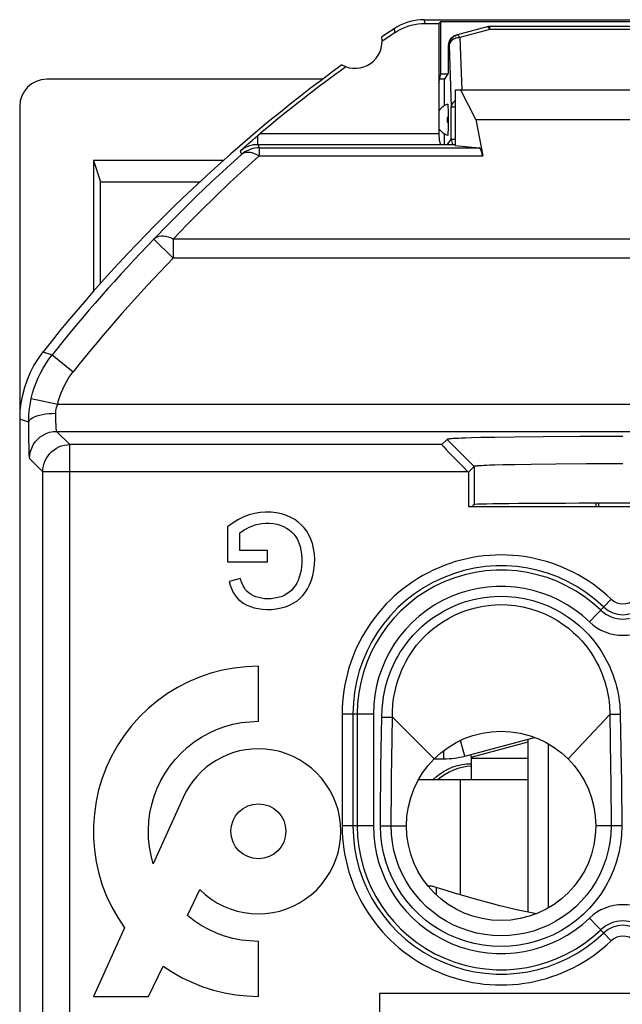
# Model space of a CAD drawing. Units: millimetres. Extents: x -94.1 to -71.8, y -13.7 to 33.3.
# Drawn here: x -94.1 to -82.9, y 15.1 to 33.3 of the extents above; entities that cross this region are included whole.
import ezdxf

# ---------------------------------------------------------------- set-up
doc = ezdxf.new("R2010")
doc.units = ezdxf.units.MM
doc.header["$LTSCALE"] = 16.335
doc.layers.get('0').update_dxf_attribs({"linetype": 'CONTINUOUS'})
for name, color, linetype in [('ASSI', 7, 'CONTINUOUS'), ('DRAFT', 7, 'CONTINUOUS'), ('RACCORDO', 7, 'CONTINUOUS'), ('SMUSSO', 7, 'CONTINUOUS')]:
    doc.layers.add(name, color=color, linetype=linetype)

msp = doc.modelspace()

# ---------------------------------------------------------------- linework, layer by layer
at = {"color": 250, "linetype": 'CONTINUOUS'}
for p, q in [((-86.559, 33.25), (-86.58, 33.32)), ((-87.113, 33.083), (-87.133, 33.153)), ((-85.828, 19.711), (-85.905, 20)), ((-85.711, 19.69), (-84.655, 19.973)), ((-86.216, 19.66), (-86.216, 19.811)), ((-85.905, 17.144), (-85.905, 19.27)), ((-84.655, 19.27), (-85.706, 19.27)), ((-86.355, 17.283), (-86.355, 17.146))]:
    msp.add_line(p, q, dxfattribs=at)
at = {"color": 7, "linetype": 'CONTINUOUS'}
for p, q in [((-86.58, 33.32), (-79.231, 33.32)), ((-86.559, 33.25), (-86.305, 33.25)), ((-86.305, 33.25), (-86.269, 33.286)), ((-86.305, 33.25), (-86.305, 32.149)), ((-86.269, 32.32), (-86.269, 33.286)), ((-86.269, 33.286), (-79.542, 33.286)), ((-88.45, 32.22), (-93.556, 32.22)), ((-86.305, 32.149), (-86.269, 32.32)), ((-86.205, 32.22), (-86.29, 32.22)), ((-86.269, 32.32), (-86.132, 32.32)), ((-86.132, 32.33), (-86.205, 32.22)), ((-86.005, 32.02), (-86.005, 30.992)), ((-79.805, 32.02), (-86.005, 32.02)), ((-85.622, 31.476), (-85.902, 32.02)), ((-94.055, 31.719), (-94.055, -12.08)), ((-85.622, 31.476), (-80.189, 31.476)), ((-86.204, 31.01), (-86.005, 31.01)), ((-90.211, 23.948), (-90.211, 23.303)), ((-89.984, 23.507), (-89.984, 23.834)), ((-89.474, 23.507), (-89.984, 23.507)), ((-89.474, 23.303), (-89.474, 23.507)), ((-90.211, 23.303), (-89.474, 23.303)), ((-89.976, 22.994), (-90.184, 22.937)), ((-89.643, 20.353), (-89.643, 21.37)), ((-85.828, 19.711), (-84.538, 20.056)), ((-84.655, 16.826), (-84.655, 20.025)), ((-84.287, 19.939), (-84.287, 16.9)), ((-86.393, 19.66), (-86.216, 19.66)), ((-85.724, 19.738), (-85.706, 19.67)), ((-85.706, 19.27), (-85.706, 19.67)), ((-85.706, 19.67), (-84.655, 19.67)), ((-85.706, 19.27), (-86.684, 19.27)), ((-91.034, 18.946), (-91.587, 17.721)), ((-90.955, 16.766), (-90.724, 17.244)), ((-92.12, 16.539), (-92.693, 15.27)), ((-89.643, 15.27), (-89.643, 16.286)), ((-91.676, 15.27), (-91.406, 15.83)), ((-87.405, 15.32), (-87.405, 4.32)), ((-73.105, 15.32), (-87.405, 15.32)), ((-92.693, 15.27), (-91.676, 15.27))]:
    msp.add_line(p, q, dxfattribs=at)
for points in [[(-86.58, 33.32), (-86.646, 33.317), (-86.71, 33.311), (-86.774, 33.301), (-86.838, 33.286), (-86.9, 33.267), (-86.961, 33.244), (-87.02, 33.218), (-87.077, 33.187), (-87.133, 33.153)], [(-87.113, 33.083), (-87.057, 33.117), (-86.999, 33.148), (-86.94, 33.174), (-86.879, 33.197), (-86.817, 33.216), (-86.754, 33.231), (-86.69, 33.241), (-86.625, 33.248), (-86.559, 33.25)], [(-93.625, 27.179), (-93.713, 27.058), (-93.792, 26.932), (-93.86, 26.801), (-93.919, 26.665), (-93.968, 26.525), (-94.006, 26.381), (-94.033, 26.236), (-94.05, 26.089), (-94.055, 25.939)], [(-88.644, 23.638), (-88.674, 23.721), (-88.71, 23.797), (-88.75, 23.866), (-88.796, 23.928), (-88.849, 23.985), (-88.907, 24.036), (-88.972, 24.081), (-89.045, 24.121), (-89.126, 24.156), (-89.214, 24.185), (-89.307, 24.205), (-89.405, 24.217), (-89.509, 24.22), (-89.612, 24.213), (-89.712, 24.196), (-89.811, 24.169), (-89.91, 24.132), (-90.01, 24.082), (-90.11, 24.021), (-90.211, 23.948)], [(-89.984, 23.834), (-89.946, 23.863), (-89.905, 23.891), (-89.859, 23.916), (-89.811, 23.94), (-89.759, 23.962), (-89.703, 23.981), (-89.643, 23.997), (-89.58, 24.009), (-89.514, 24.015), (-89.443, 24.014), (-89.371, 24.007), (-89.302, 23.995), (-89.238, 23.976), (-89.178, 23.952), (-89.123, 23.924), (-89.074, 23.892), (-89.029, 23.855), (-88.989, 23.813), (-88.953, 23.765), (-88.921, 23.711), (-88.894, 23.651), (-88.873, 23.585), (-88.856, 23.514), (-88.845, 23.44), (-88.839, 23.364), (-88.839, 23.286), (-88.844, 23.212), (-88.854, 23.142), (-88.868, 23.076), (-88.887, 23.014), (-88.909, 22.956), (-88.935, 22.903), (-88.965, 22.855), (-88.997, 22.812), (-89.032, 22.773), (-89.072, 22.739)], [(-90.184, 22.937), (-90.165, 22.869), (-90.141, 22.806), (-90.114, 22.748), (-90.084, 22.695), (-90.05, 22.648), (-90.01, 22.604), (-89.964, 22.565), (-89.912, 22.53), (-89.854, 22.499), (-89.791, 22.473), (-89.722, 22.451), (-89.648, 22.435), (-89.569, 22.424), (-89.485, 22.42), (-89.4, 22.422), (-89.313, 22.432), (-89.224, 22.448), (-89.141, 22.471), (-89.066, 22.5), (-88.997, 22.535), (-88.934, 22.576), (-88.876, 22.622), (-88.824, 22.675), (-88.777, 22.734), (-88.734, 22.802), (-88.695, 22.878), (-88.662, 22.96), (-88.636, 23.05), (-88.615, 23.147), (-88.603, 23.245), (-88.601, 23.347), (-88.608, 23.451), (-88.622, 23.548), (-88.644, 23.638)], [(-89.072, 22.739), (-89.118, 22.707), (-89.169, 22.679), (-89.223, 22.656), (-89.282, 22.639), (-89.345, 22.627), (-89.408, 22.619), (-89.469, 22.617), (-89.529, 22.619), (-89.587, 22.626), (-89.64, 22.638), (-89.69, 22.654), (-89.736, 22.673), (-89.778, 22.696), (-89.816, 22.722), (-89.849, 22.751), (-89.878, 22.783), (-89.902, 22.818), (-89.924, 22.857), (-89.944, 22.899), (-89.961, 22.945), (-89.976, 22.994)], [(-89.643, 21.37), (-89.868, 21.361), (-90.089, 21.336), (-90.307, 21.296), (-90.522, 21.24), (-90.733, 21.169), (-90.937, 21.082), (-91.135, 20.98), (-91.326, 20.864), (-91.507, 20.734), (-91.678, 20.591), (-91.84, 20.435), (-91.99, 20.268), (-92.126, 20.091), (-92.249, 19.905), (-92.358, 19.71), (-92.452, 19.509), (-92.532, 19.3), (-92.596, 19.088), (-92.643, 18.87), (-92.675, 18.648), (-92.691, 18.426), (-92.691, 18.202), (-92.674, 17.978), (-92.641, 17.757), (-92.593, 17.54), (-92.528, 17.327), (-92.448, 17.12), (-92.354, 16.92), (-92.244, 16.726), (-92.12, 16.539)], [(-91.587, 17.721), (-91.627, 17.875), (-91.656, 18.031), (-91.672, 18.188), (-91.676, 18.346), (-91.668, 18.506), (-91.648, 18.663), (-91.615, 18.817), (-91.571, 18.968), (-91.515, 19.115), (-91.448, 19.257), (-91.369, 19.395), (-91.28, 19.526), (-91.18, 19.65), (-91.071, 19.767), (-90.954, 19.874), (-90.829, 19.972), (-90.697, 20.059), (-90.56, 20.135), (-90.416, 20.201), (-90.266, 20.255), (-90.114, 20.298), (-89.959, 20.328), (-89.803, 20.346), (-89.643, 20.353)], [(-89.643, 19.845), (-89.761, 19.84), (-89.877, 19.827), (-89.99, 19.805), (-90.102, 19.774), (-90.212, 19.735), (-90.318, 19.687), (-90.421, 19.631), (-90.519, 19.568), (-90.612, 19.497), (-90.7, 19.419), (-90.781, 19.334), (-90.856, 19.244), (-90.922, 19.15), (-90.982, 19.05), (-91.034, 18.946)], [(-88.663, 19.488), (-88.769, 19.569), (-88.88, 19.64), (-88.998, 19.702), (-89.122, 19.753), (-89.249, 19.793), (-89.378, 19.821), (-89.509, 19.838), (-89.643, 19.845)], [(-90.724, 17.244), (-90.625, 17.153), (-90.519, 17.072), (-90.408, 17.001), (-90.289, 16.939), (-90.165, 16.887), (-90.038, 16.847), (-89.908, 16.818), (-89.776, 16.8), (-89.643, 16.795), (-89.51, 16.8), (-89.377, 16.818), (-89.248, 16.846), (-89.121, 16.886), (-88.998, 16.938), (-88.881, 16.999), (-88.769, 17.07), (-88.663, 17.151), (-88.565, 17.241), (-88.475, 17.339), (-88.394, 17.445), (-88.322, 17.557), (-88.261, 17.674), (-88.21, 17.797), (-88.17, 17.924), (-88.141, 18.054), (-88.124, 18.187), (-88.118, 18.319), (-88.124, 18.452), (-88.141, 18.585), (-88.17, 18.715), (-88.21, 18.841), (-88.261, 18.965), (-88.322, 19.082), (-88.394, 19.194), (-88.476, 19.301), (-88.566, 19.399), (-88.663, 19.488)], [(-86.355, 17.283), (-86.373, 17.289), (-86.391, 17.293), (-86.408, 17.298), (-86.425, 17.301), (-86.441, 17.304), (-86.456, 17.307), (-86.471, 17.308), (-86.484, 17.309), (-86.497, 17.31), (-86.507, 17.309)], [(-84.503, 16.796), (-84.566, 16.808), (-84.717, 16.838), (-84.869, 16.871), (-85.022, 16.906), (-85.177, 16.944), (-85.334, 16.984), (-85.494, 17.026), (-85.656, 17.071), (-85.823, 17.119), (-85.996, 17.171), (-86.173, 17.225), (-86.355, 17.283)], [(-89.643, 16.286), (-89.803, 16.293), (-89.96, 16.311), (-90.114, 16.341), (-90.267, 16.384), (-90.417, 16.439), (-90.56, 16.504), (-90.698, 16.581), (-90.829, 16.668), (-90.955, 16.766)], [(-91.406, 15.83), (-91.231, 15.715), (-91.05, 15.613), (-90.863, 15.523), (-90.669, 15.447), (-90.47, 15.383), (-90.267, 15.334), (-90.062, 15.298), (-89.854, 15.277), (-89.643, 15.27)]]:
    msp.add_lwpolyline(points, dxfattribs=at)
for centre, radius in [((-85.155, 18.42), 1.75), ((-89.643, 18.32), 0.508)]:
    msp.add_circle(centre, radius, dxfattribs=at)
for centre, radius, start, end in [((-71.655, 9.82), 28, 123.5572, 124.1211), ((-87.855, 32.92), 0.5, 240.8876, 9.1963), ((-71.655, 9.82), 27.93, 123.602, 124.2023), ((-71.655, 9.82), 28, 125.9628, 141.6854), ((-86.216, 21.16), 1.5, 270, 285)]:
    msp.add_arc(centre, radius, start, end, dxfattribs=at)
msp.add_ellipse((-93.555, 31.719), major_axis=(-0.158, 0.475), ratio=0.998478, start_param=-0.32105, end_param=1.248833, dxfattribs=at)
at = {"layer": 'ASSI', "color": 7, "linetype": 'CONTINUOUS'}
for p, q in [((-86.205, 31.729), (-86.205, 32.22)), ((-85.761, 24.32), (-80.05, 24.32))]:
    msp.add_line(p, q, dxfattribs=at)
at = {"layer": 'DRAFT', "color": 7, "linetype": 'CONTINUOUS'}
for p, q in [((-92.694, 30.72), (-92.694, 28.292)), ((-92.694, 30.72), (-92.562, 30.322)), ((-92.562, 30.322), (-90.724, 30.322)), ((-85.68, 24.347), (-85.655, 24.359)), ((-85.68, 24.347), (-85.68, 24.32)), ((-83.356, 24.382), (-83.355, 24.32))]:
    msp.add_line(p, q, dxfattribs=at)
for centre, major_axis, ratio, start_param, end_param in [((-101.256, 9.82), (0, 498.5), 0.017455, -1.533422, -1.529656), ((-82.905, 24.359), (2.75, 0), 0.008727, 6.300639, 9.407325), ((-79.055, 9.82), (0, 498.5), 0.008727, 1.541579, 1.541705)]:
    msp.add_ellipse(centre, major_axis=major_axis, ratio=ratio, start_param=start_param, end_param=end_param, dxfattribs=at)
at = {"layer": 'RACCORDO', "color": 7, "linetype": 'CONTINUOUS'}
for p, q in [((-85.415, 33.188), (-85.984, 33.035)), ((-80.448, 33.195), (-85.363, 33.195)), ((-86.132, 32.842), (-86.132, 32.33)), ((-86.305, 32.149), (-86.305, 31.216)), ((-86.138, 31.691), (-86.137, 31.666)), ((-86.137, 31.666), (-86.136, 31.637)), ((-86.136, 31.637), (-86.136, 31.606)), ((-86.136, 31.606), (-86.136, 31.559)), ((-86.136, 31.559), (-86.136, 31.364)), ((-86.136, 31.317), (-86.137, 31.287)), ((-85.622, 31.476), (-85.496, 30.804)), ((-89.76, 31.087), (-89.695, 31.142)), ((-89.695, 31.142), (-89.608, 31.216)), ((-86.205, 31.01), (-86.205, 31.21)), ((-89.98, 30.893), (-89.89, 30.973)), ((-89.89, 30.973), (-89.824, 31.031)), ((-89.824, 31.031), (-89.76, 31.087)), ((-86.269, 31.016), (-86.204, 31.01)), ((-86.005, 30.992), (-85.561, 30.95)), ((-90.284, 30.72), (-92.694, 30.72)), ((-86.155, 25.563), (-86.252, 25.466)), ((-85.769, 24.966), (-85.761, 24.958)), ((-86.393, 19.657), (-87.165, 20.429)), ((-86.418, 19.27), (-86.412, 19.276))]:
    msp.add_line(p, q, dxfattribs=at)
at = {"layer": 'RACCORDO', "color": 250, "linetype": 'CONTINUOUS'}
for p, q in [((-85.363, 33.136), (-85.916, 32.988)), ((-85.41, 33.188), (-85.415, 33.188)), ((-85.363, 33.136), (-85.363, 33.195)), ((-80.448, 33.136), (-85.363, 33.136)), ((-85.941, 32.986), (-85.967, 32.982)), ((-85.916, 32.988), (-85.941, 32.986)), ((-85.916, 32.988), (-85.882, 32.02)), ((-86.116, 32.846), (-86.132, 32.842)), ((-86.116, 32.846), (-86.076, 31.712)), ((-86.076, 31.114), (-86.076, 31.712)), ((-86.076, 31.712), (-86.005, 31.712)), ((-89.652, 31.016), (-89.652, 31.179)), ((-89.608, 31.216), (-86.305, 31.216)), ((-89.652, 31.016), (-89.627, 30.95)), ((-89.652, 31.016), (-86.269, 31.016)), ((-89.627, 30.95), (-89.627, 30.804)), ((-89.627, 30.95), (-85.561, 30.95)), ((-86.145, 31.01), (-86.076, 31.114)), ((-86.076, 31.114), (-86.005, 31.114)), ((-89.98, 30.893), (-89.956, 30.827)), ((-89.628, 30.804), (-85.496, 30.804)), ((-91.574, 29.262), (-91.216, 28.912)), ((-91.216, 29.266), (-91.216, 28.912)), ((-74.596, 29.266), (-91.216, 29.266)), ((-74.595, 28.912), (-91.216, 28.912)), ((-93.625, 27.179), (-93.456, 27.125)), ((-93.456, 27.125), (-93.064, 26.814)), ((-93.841, 26.321), (-93.353, 26.211)), ((-93.353, 26.211), (-72.458, 26.211)), ((-93.387, 25.971), (-93.389, 26.046)), ((-93.889, 25.881), (-94.055, 25.939)), ((-93.887, 25.662), (-93.889, 25.881)), ((-93.386, 25.904), (-93.387, 25.971)), ((-93.885, 25.538), (-93.887, 25.662)), ((-93.128, 25.466), (-93.372, 25.711)), ((-93.372, 25.711), (-72.439, 25.711)), ((-93.883, 25.435), (-93.885, 25.538)), ((-93.881, 25.355), (-93.883, 25.435)), ((-93.128, 2.81), (-93.128, 25.466)), ((-86.252, 25.466), (-93.128, 25.466)), ((-93.628, 24.966), (-93.872, 25.211)), ((-93.628, -5.327), (-93.628, 24.966)), ((-85.769, 24.966), (-93.628, 24.966)), ((-83.12, 22.608), (-83.521, 22.19)), ((-88.095, 20.487), (-88.095, 18.42)), ((-87.516, 20.487), (-88.095, 20.487)), ((-87.896, 20.487), (-87.896, 18.42)), ((-87.816, 20.487), (-87.816, 18.42)), ((-87.516, 20.487), (-87.516, 18.42)), ((-87.365, 20.139), (-87.358, 20.424)), ((-87.358, 20.427), (-87.165, 20.429)), ((-87.177, 19.652), (-87.165, 20.429)), ((-83.918, 19.657), (-83.145, 20.477)), ((-82.952, 20.481), (-83.145, 20.477)), ((-83.145, 20.477), (-83.132, 19.518)), ((-82.952, 20.481), (-82.934, 19.521)), ((-87.371, 19.825), (-87.365, 20.139)), ((-87.377, 19.484), (-87.371, 19.825)), ((-87.382, 19.132), (-87.377, 19.484)), ((-87.182, 19.307), (-87.177, 19.652)), ((-83.132, 19.518), (-83.128, 19.211)), ((-82.934, 19.521), (-82.93, 19.214)), ((-87.185, 18.952), (-87.182, 19.307)), ((-83.128, 19.211), (-83.125, 18.936)), ((-82.93, 19.214), (-82.927, 18.938)), ((-87.187, 18.597), (-87.185, 18.952)), ((-83.125, 18.936), (-83.124, 18.689)), ((-82.927, 18.938), (-82.925, 18.69)), ((-87.187, 18.42), (-87.187, 18.597)), ((-83.124, 18.689), (-83.124, 18.42)), ((-87.516, 18.42), (-88.095, 18.42)), ((-87.386, 18.42), (-86.905, 18.42)), ((-82.924, 18.42), (-83.405, 18.42)), ((-83.12, 16.298), (-83.521, 16.716))]:
    msp.add_line(p, q, dxfattribs=at)
for points in [[(-85.363, 33.136), (-85.369, 33.147), (-85.376, 33.158), (-85.382, 33.166), (-85.388, 33.174), (-85.394, 33.18), (-85.4, 33.184), (-85.405, 33.187), (-85.41, 33.188)], [(-86.116, 32.846), (-86.115, 32.868), (-86.111, 32.889), (-86.105, 32.91), (-86.097, 32.93), (-86.087, 32.95), (-86.075, 32.968), (-86.06, 32.985), (-86.044, 32.999), (-86.027, 33.013), (-86.008, 33.024), (-85.988, 33.033), (-85.968, 33.04)], [(-85.967, 32.982), (-85.991, 32.976), (-86.014, 32.968), (-86.036, 32.957), (-86.055, 32.945), (-86.073, 32.931), (-86.087, 32.916), (-86.099, 32.9), (-86.108, 32.882), (-86.113, 32.865), (-86.116, 32.846)], [(-85.916, 32.988), (-85.922, 32.999), (-85.929, 33.009), (-85.935, 33.018), (-85.941, 33.026), (-85.947, 33.031), (-85.953, 33.036), (-85.958, 33.039), (-85.963, 33.04), (-85.968, 33.04)], [(-86.005, 31.817), (-86.016, 31.811), (-86.033, 31.797), (-86.048, 31.781), (-86.059, 31.765), (-86.068, 31.748), (-86.074, 31.73), (-86.076, 31.712)], [(-89.98, 30.893), (-89.958, 30.912), (-89.935, 30.929), (-89.912, 30.943), (-89.889, 30.957), (-89.866, 30.968), (-89.843, 30.978), (-89.82, 30.987), (-89.798, 30.994), (-89.775, 31.001), (-89.754, 31.006), (-89.732, 31.01), (-89.712, 31.013), (-89.691, 31.015), (-89.671, 31.016), (-89.652, 31.016)], [(-89.627, 30.95), (-89.667, 30.949), (-89.707, 30.944), (-89.746, 30.936), (-89.784, 30.925), (-89.821, 30.911), (-89.857, 30.894), (-89.892, 30.875), (-89.925, 30.852), (-89.956, 30.827)], [(-86.076, 31.114), (-86.074, 31.088), (-86.069, 31.062), (-86.061, 31.037), (-86.049, 31.014), (-86.047, 31.01)], [(-89.956, 30.827), (-90.233, 30.577), (-90.507, 30.322), (-90.778, 30.064), (-91.046, 29.8), (-91.312, 29.533), (-91.574, 29.261)], [(-89.628, 30.804), (-89.9, 30.558), (-90.169, 30.308), (-90.435, 30.054), (-90.698, 29.795), (-90.958, 29.533), (-91.216, 29.266)], [(-89.627, 30.804), (-89.671, 30.825), (-89.714, 30.843), (-89.755, 30.856), (-89.795, 30.864), (-89.833, 30.866), (-89.869, 30.864), (-89.901, 30.857), (-89.93, 30.845), (-89.956, 30.827)], [(-91.216, 29.266), (-91.263, 29.287), (-91.311, 29.302), (-91.357, 29.312), (-91.401, 29.317), (-91.443, 29.317), (-91.482, 29.31), (-91.518, 29.298), (-91.549, 29.282), (-91.574, 29.262)], [(-93.841, 26.321), (-93.816, 26.418), (-93.787, 26.513), (-93.753, 26.607), (-93.715, 26.699), (-93.672, 26.789), (-93.624, 26.877), (-93.572, 26.962), (-93.516, 27.045), (-93.456, 27.125)], [(-93.353, 26.211), (-93.335, 26.284), (-93.313, 26.355), (-93.288, 26.425), (-93.259, 26.494), (-93.226, 26.562), (-93.19, 26.628), (-93.152, 26.692), (-93.11, 26.754), (-93.064, 26.814)], [(-93.889, 25.881), (-93.888, 25.948), (-93.884, 26.017), (-93.878, 26.09), (-93.869, 26.164), (-93.857, 26.241), (-93.841, 26.321)], [(-93.389, 26.046), (-93.388, 26.071), (-93.386, 26.097), (-93.381, 26.124), (-93.374, 26.152), (-93.365, 26.181), (-93.353, 26.211)], [(-93.888, 25.881), (-93.883, 25.902), (-93.87, 25.923), (-93.848, 25.944), (-93.819, 25.963), (-93.782, 25.981), (-93.739, 25.997), (-93.69, 26.011), (-93.636, 26.023), (-93.578, 26.033), (-93.517, 26.04), (-93.453, 26.044), (-93.389, 26.046)], [(-93.372, 25.711), (-93.373, 25.712), (-93.374, 25.715), (-93.375, 25.719), (-93.376, 25.724), (-93.377, 25.732), (-93.378, 25.741), (-93.379, 25.752), (-93.38, 25.766), (-93.381, 25.783), (-93.382, 25.801), (-93.383, 25.823), (-93.384, 25.847), (-93.385, 25.874), (-93.386, 25.904)], [(-93.872, 25.211), (-93.868, 25.276), (-93.855, 25.34), (-93.834, 25.402), (-93.805, 25.461), (-93.769, 25.515), (-93.726, 25.564), (-93.677, 25.608), (-93.622, 25.644), (-93.564, 25.673), (-93.502, 25.694), (-93.438, 25.707), (-93.372, 25.711)], [(-93.872, 25.211), (-93.873, 25.213), (-93.874, 25.218), (-93.875, 25.226), (-93.876, 25.238), (-93.877, 25.252), (-93.878, 25.271), (-93.879, 25.294), (-93.88, 25.322), (-93.881, 25.355)], [(-93.628, 24.966), (-93.625, 25.019), (-93.617, 25.071), (-93.603, 25.121), (-93.584, 25.17), (-93.56, 25.217), (-93.532, 25.261), (-93.498, 25.302), (-93.461, 25.339), (-93.42, 25.372), (-93.376, 25.4), (-93.329, 25.424), (-93.281, 25.442), (-93.23, 25.456), (-93.179, 25.464), (-93.128, 25.466)], [(-87.358, 20.424), (-87.358, 20.477), (-87.357, 20.53), (-87.354, 20.583), (-87.35, 20.637), (-87.345, 20.692), (-87.338, 20.748), (-87.329, 20.806), (-87.319, 20.865), (-87.306, 20.926), (-87.292, 20.988), (-87.275, 21.052), (-87.255, 21.118), (-87.232, 21.186), (-87.207, 21.255), (-87.178, 21.326), (-87.145, 21.399), (-87.108, 21.474), (-87.067, 21.55), (-87.02, 21.628), (-86.969, 21.706), (-86.912, 21.786), (-86.849, 21.866), (-86.78, 21.946), (-86.703, 22.026), (-86.62, 22.105), (-86.529, 22.182), (-86.43, 22.257), (-86.322, 22.329), (-86.207, 22.397), (-86.083, 22.459), (-85.951, 22.516), (-85.811, 22.565), (-85.665, 22.606), (-85.513, 22.636), (-85.355, 22.656), (-85.197, 22.665), (-85.038, 22.662), (-84.878, 22.647), (-84.722, 22.622), (-84.57, 22.585), (-84.423, 22.538), (-84.283, 22.484), (-84.152, 22.422), (-84.029, 22.352), (-83.914, 22.279), (-83.809, 22.202), (-83.711, 22.121), (-83.622, 22.038), (-83.541, 21.955), (-83.467, 21.87), (-83.4, 21.785), (-83.339, 21.7), (-83.285, 21.616), (-83.236, 21.533), (-83.193, 21.452), (-83.154, 21.371), (-83.12, 21.293), (-83.09, 21.216), (-83.064, 21.14), (-83.041, 21.067), (-83.022, 20.995), (-83.005, 20.926), (-82.991, 20.858), (-82.98, 20.791), (-82.971, 20.726), (-82.963, 20.663), (-82.958, 20.601), (-82.954, 20.54), (-82.952, 20.481)], [(-87.165, 20.429), (-87.165, 20.475), (-87.165, 20.523), (-87.163, 20.572), (-87.16, 20.621), (-87.156, 20.671), (-87.15, 20.723), (-87.143, 20.776), (-87.134, 20.83), (-87.123, 20.886), (-87.111, 20.943), (-87.096, 21.002), (-87.079, 21.063), (-87.06, 21.125), (-87.037, 21.189), (-87.012, 21.255), (-86.983, 21.323), (-86.95, 21.392), (-86.913, 21.462), (-86.871, 21.535), (-86.825, 21.608), (-86.774, 21.682), (-86.717, 21.757), (-86.654, 21.832), (-86.585, 21.906), (-86.508, 21.98), (-86.425, 22.053), (-86.334, 22.123), (-86.236, 22.191), (-86.129, 22.255), (-86.015, 22.314), (-85.893, 22.368), (-85.764, 22.414), (-85.628, 22.452), (-85.487, 22.481), (-85.341, 22.501), (-85.194, 22.509), (-85.046, 22.506), (-84.898, 22.493), (-84.753, 22.468), (-84.612, 22.434), (-84.476, 22.39), (-84.347, 22.338), (-84.225, 22.279), (-84.112, 22.214), (-84.007, 22.145), (-83.91, 22.072), (-83.821, 21.996), (-83.739, 21.919), (-83.665, 21.84), (-83.598, 21.761), (-83.537, 21.682), (-83.483, 21.603), (-83.434, 21.524), (-83.39, 21.447), (-83.352, 21.371), (-83.317, 21.297), (-83.287, 21.224), (-83.261, 21.153), (-83.238, 21.083), (-83.219, 21.016), (-83.202, 20.95), (-83.188, 20.885), (-83.176, 20.823), (-83.166, 20.762), (-83.159, 20.702), (-83.153, 20.644), (-83.149, 20.587), (-83.146, 20.532), (-83.145, 20.477)], [(-87.386, 18.42), (-87.386, 18.598), (-87.385, 18.776), (-87.384, 18.954), (-87.382, 19.132)], [(-82.925, 18.69), (-82.925, 18.47), (-82.924, 18.42)], [(-82.924, 18.42), (-82.931, 18.25), (-82.95, 18.084), (-82.981, 17.92), (-83.025, 17.759), (-83.081, 17.6), (-83.148, 17.447), (-83.226, 17.3), (-83.315, 17.158), (-83.414, 17.025), (-83.523, 16.899), (-83.641, 16.781), (-83.767, 16.673), (-83.901, 16.575), (-84.042, 16.486), (-84.189, 16.409), (-84.341, 16.342), (-84.499, 16.287), (-84.66, 16.244), (-84.823, 16.214), (-84.99, 16.195), (-85.156, 16.189), (-85.323, 16.195), (-85.489, 16.214), (-85.653, 16.245), (-85.813, 16.288), (-85.971, 16.343), (-86.123, 16.409), (-86.27, 16.487), (-86.411, 16.576), (-86.545, 16.674), (-86.671, 16.782), (-86.789, 16.9), (-86.897, 17.026), (-86.996, 17.159), (-87.086, 17.301), (-87.164, 17.448), (-87.231, 17.601), (-87.286, 17.759), (-87.33, 17.921), (-87.361, 18.084), (-87.38, 18.25), (-87.386, 18.42)], [(-83.124, 18.42), (-83.129, 18.266), (-83.147, 18.114), (-83.175, 17.963), (-83.215, 17.816), (-83.266, 17.672), (-83.327, 17.532), (-83.399, 17.398), (-83.48, 17.27), (-83.57, 17.148), (-83.669, 17.034), (-83.777, 16.927), (-83.892, 16.828), (-84.014, 16.739), (-84.142, 16.658), (-84.276, 16.588), (-84.415, 16.527), (-84.558, 16.477), (-84.704, 16.438), (-84.853, 16.41), (-85.004, 16.393), (-85.156, 16.388), (-85.308, 16.393), (-85.458, 16.41), (-85.608, 16.438), (-85.754, 16.478), (-85.897, 16.528), (-86.036, 16.588), (-86.17, 16.659), (-86.298, 16.739), (-86.42, 16.829), (-86.535, 16.927), (-86.642, 17.034), (-86.741, 17.149), (-86.831, 17.27), (-86.912, 17.399), (-86.984, 17.533), (-87.045, 17.672), (-87.096, 17.816), (-87.136, 17.963), (-87.164, 18.114), (-87.182, 18.266), (-87.187, 18.42)]]:
    msp.add_lwpolyline(points, dxfattribs=at)
at = {"layer": 'RACCORDO', "color": 7, "linetype": 'CONTINUOUS'}
for points in [[(-86.143, 31.757), (-86.142, 31.756), (-86.141, 31.753), (-86.141, 31.75), (-86.14, 31.745), (-86.14, 31.738), (-86.139, 31.731), (-86.139, 31.722), (-86.138, 31.713), (-86.138, 31.703), (-86.138, 31.691)], [(-86.136, 31.364), (-86.136, 31.332), (-86.136, 31.317)], [(-86.305, 31.216), (-86.305, 31.19), (-86.304, 31.165), (-86.303, 31.141), (-86.301, 31.118), (-86.298, 31.096), (-86.295, 31.076), (-86.291, 31.059), (-86.287, 31.044), (-86.283, 31.032), (-86.278, 31.024), (-86.274, 31.018), (-86.269, 31.016)], [(-86.137, 31.287), (-86.137, 31.26), (-86.138, 31.248), (-86.138, 31.236), (-86.138, 31.226), (-86.139, 31.217), (-86.139, 31.208), (-86.14, 31.201), (-86.14, 31.194), (-86.141, 31.189), (-86.141, 31.186), (-86.142, 31.183), (-86.143, 31.182)], [(-86.412, 19.276), (-86.348, 19.335), (-86.279, 19.388), (-86.206, 19.434), (-86.128, 19.475), (-86.046, 19.509), (-85.962, 19.535), (-85.877, 19.554), (-85.791, 19.565), (-85.705, 19.569)]]:
    msp.add_lwpolyline(points, dxfattribs=at)
for centre, radius, start, end in [((-85.363, 32.995), 0.2, 90, 105), ((-71.655, 9.82), 27.93, 125.8816, 129.9975), ((-86.055, 31.47), 0.3, 106.8864, 146.4808), ((-86.055, 31.47), 0.3, 213.5033, 253.1136)]:
    msp.add_arc(centre, radius, start, end, dxfattribs=at)
at = {"layer": 'RACCORDO', "color": 250, "linetype": 'CONTINUOUS'}
for centre, radius, start, end in [((-86.055, 31.47), 0.1, 143.3199, 216.7495), ((-71.655, 9.82), 27.834, 135.6935, 141.5577), ((-71.655, 9.82), 27.334, 135.6931, 141.5577), ((-85.155, 20.487), 2.94, 46.1869, 180), ((-85.155, 20.487), 2.74, 46.1869, 180), ((-85.155, 20.487), 2.66, 46.1869, 180), ((-85.155, 20.487), 2.36, 46.1869, 180), ((-82.905, 22.832), 0.31, 226.1869, 313.8131), ((-82.905, 22.832), 0.59, 226.1869, 313.8131), ((-82.905, 22.832), 0.51, 226.1869, 313.8131), ((-82.905, 22.832), 0.89, 226.1869, 313.8131), ((-85.155, 18.42), 2.94, 180, 313.8131), ((-85.155, 18.42), 2.74, 180, 313.8131), ((-85.155, 18.42), 2.66, 180, 313.8131), ((-85.155, 18.42), 2.36, 180, 313.8131), ((-82.905, 16.074), 0.89, 46.1869, 133.8131), ((-82.905, 16.074), 0.59, 46.1869, 133.8131), ((-82.905, 16.074), 0.51, 46.1869, 133.8131), ((-82.905, 16.074), 0.31, 46.1869, 133.8131)]:
    msp.add_arc(centre, radius, start, end, dxfattribs=at)
at = {"layer": 'RACCORDO', "color": 7, "linetype": 'CONTINUOUS'}
for centre, major_axis, ratio, start_param, end_param in [((-85.932, 32.842), (0.193, 0.052), 0.999347, 1.570796, 2.879956), ((-85.563, 30.45), (0, 0.5), 0.1875, -0.785398, -0.017453), ((-85.752, 24.966), (0.5, -0.5), 0.017447, 3.141585, 4.694928), ((-85.66, 18.524), (-0.707, 0.707), 0.999924, 5.544165, 6.225699)]:
    msp.add_ellipse(centre, major_axis=major_axis, ratio=ratio, start_param=start_param, end_param=end_param, dxfattribs=at)
at = {"layer": 'SMUSSO', "color": 250, "linetype": 'CONTINUOUS'}
for p, q in [((-86.155, 25.563), (-85.655, 25.063)), ((-85.655, 25.063), (-85.655, 24.359))]:
    msp.add_line(p, q, dxfattribs=at)
at = {"layer": 'SMUSSO', "color": 7, "linetype": 'CONTINUOUS'}
for p, q in [((-85.946, 25.582), (-86, 25.58)), ((-85.885, 25.585), (-85.946, 25.582)), ((-85.818, 25.588), (-85.885, 25.585)), ((-85.704, 25.591), (-85.818, 25.588)), ((-85.528, 25.596), (-85.704, 25.591)), ((-85.271, 25.601), (-85.528, 25.596)), ((-84.914, 25.607), (-85.271, 25.601)), ((-84.376, 25.613), (-84.914, 25.607)), ((-83.699, 25.617), (-84.376, 25.613)), ((-82.905, 25.619), (-83.699, 25.617)), ((-85.655, 25.063), (-85.761, 24.958)), ((-85.761, 24.958), (-85.761, 24.32)), ((-85.476, 25.079), (-85.521, 25.077)), ((-85.424, 25.082), (-85.476, 25.079)), ((-85.367, 25.084), (-85.424, 25.082)), ((-85.27, 25.087), (-85.367, 25.084)), ((-85.121, 25.091), (-85.27, 25.087)), ((-84.904, 25.095), (-85.121, 25.091)), ((-84.601, 25.1), (-84.904, 25.095)), ((-84.147, 25.105), (-84.601, 25.1)), ((-83.575, 25.109), (-84.147, 25.105)), ((-82.905, 25.11), (-83.575, 25.109))]:
    msp.add_line(p, q, dxfattribs=at)
for points in [[(-86, 25.58), (-86.023, 25.578), (-86.045, 25.577), (-86.065, 25.576), (-86.083, 25.574), (-86.098, 25.573), (-86.112, 25.572), (-86.124, 25.57), (-86.135, 25.569), (-86.143, 25.567), (-86.149, 25.566), (-86.153, 25.565), (-86.155, 25.563)], [(-85.521, 25.077), (-85.541, 25.076), (-85.56, 25.075), (-85.577, 25.074), (-85.592, 25.073), (-85.606, 25.071), (-85.618, 25.07), (-85.628, 25.069), (-85.637, 25.068), (-85.644, 25.067), (-85.649, 25.066), (-85.653, 25.064), (-85.655, 25.063)]]:
    msp.add_lwpolyline(points, dxfattribs=at)

doc.saveas('drawing.dxf')
